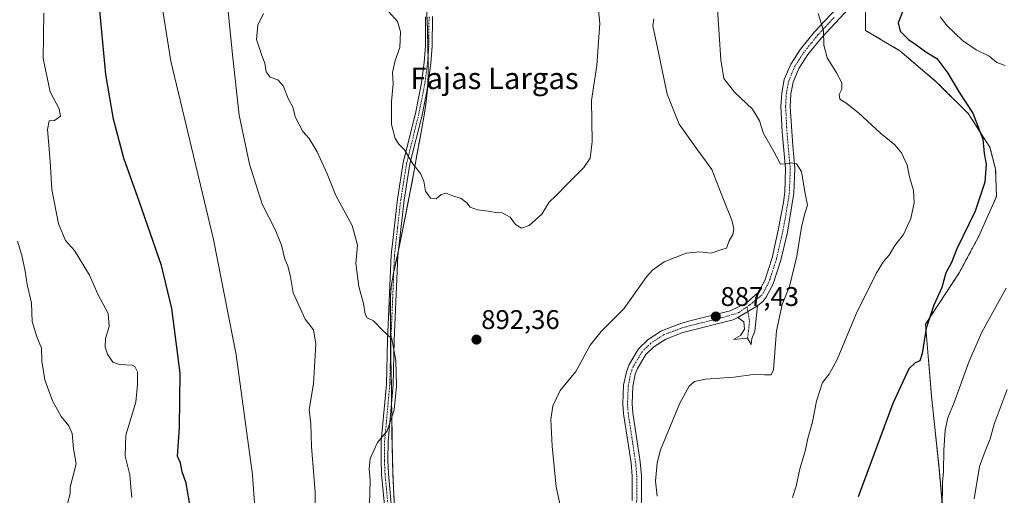
# Model space of a CAD drawing. Units: metres. Extents: x 628086 to 631546, y 4720363 to 4722740.
# Drawn here: x 628616 to 628981, y 4720698 to 4720875 of the extents above; entities that cross this region are included whole.
import ezdxf
from ezdxf.enums import TextEntityAlignment as Align

# ---------------------------------------------------------------- set-up
doc = ezdxf.new("R2010")
doc.units = ezdxf.units.M
doc.header["$MEASUREMENT"] = 0
doc.linetypes.add('TRAZO_Y_PUNTO', pattern=[1, 0.5, -0.25, 0, -0.25])
doc.linetypes.add('TRAZOS', pattern=[0.75, 0.5, -0.25])
for name, color, linetype, lineweight in [('Arbolado forestal', 92, 'TRAZOS', 0), ('Arbolado forestal CxS', 92, 'Continuous', 0), ('Camino', 19, 'Continuous', 0), ('Camino Cxs', 19, 'Continuous', 0), ('Camino eje', 39, 'TRAZO_Y_PUNTO', 13), ('Carátula', 7, 'Continuous', 5), ('Cultivos herbáceos CxS', 92, 'Continuous', 0), ('Curva de nivel maestra', 36, 'Continuous', 30), ('Curva de nivel normal', 36, 'Continuous', 0), ('Municipio', 9, 'Continuous', 13), ('Municipio CxS', 142, 'Continuous', 0), ('Pista no pavimentada', 254, 'Continuous', 13), ('Pista no pavimentada Cxs', 254, 'Continuous', 0), ('Pista pavimentada eje', 135, 'TRAZO_Y_PUNTO', 0), ('Punto de cota en terreno', 7, 'Continuous', 0), ('Rótulo de punto de cota en terreno', 19, 'Continuous', 0), ('Texto cartográfico', 19, 'Continuous', 0)]:
    doc.layers.add(name, color=color, linetype=linetype, lineweight=lineweight)
doc.styles.add('Arial', font='txt', dxfattribs={"height": 0.2})

# ---------------------------------------------------------------- blocks, each defined once
blk = doc.blocks.new('*U153')
at = {"layer": 'Arbolado forestal CxS', "color": 92, "linetype": 'Continuous', "lineweight": 0}
blk.add_polyline3d([(628959.35, 4720683.21, 868.28), (628957.12, 4720708.27, 870.75), (628954.34, 4720735.01, 872.92), (628952.11, 4720761.74, 875.18), (628964.65, 4720780.83, 873.83), (628971.89, 4720794.38, 873.76), (628978.46, 4720809.17, 873.73), (628978.16, 4720819.32, 874.25), (628976.01, 4720827.52, 874.56), (628968.01, 4720839.98, 875.48), (628956.22, 4720851.7, 876.37), (628942.52, 4720863.36, 877.25), (628929.84, 4720870.92, 878.28), (628929.84, 4720879.27, 878.67)], dxfattribs=at)
blk = doc.blocks.new('*U159')
at = {"layer": 'Curva de nivel normal', "color": 36, "linetype": 'Continuous', "lineweight": 0}
for points in [[(628957.81, 4720690.58, 870), (628958.43, 4720698.69, 870), (628958.36, 4720702.85, 870), (628958.78, 4720706.92, 870), (628958.86, 4720714.9, 870), (628959.35, 4720722.39, 870), (628960.44, 4720726.93, 870), (628962.74, 4720732.57, 870), (628968.34, 4720747.97, 870), (628973.05, 4720758.76, 870), (628982.06, 4720775.1, 870)], [(628981.72, 4720857.89, 870), (628978.59, 4720859, 870), (628975.8, 4720861.28, 870), (628970.94, 4720863.74, 870), (628965.82, 4720867.21, 870), (628960.1, 4720872.54, 870), (628957.57, 4720875.94, 870)]]:
    blk.add_polyline3d(points, dxfattribs=at)
blk = doc.blocks.new('*U172')
at = {"layer": 'Curva de nivel normal', "color": 36, "linetype": 'Continuous', "lineweight": 0}
blk.add_polyline3d([(628852.36, 4720697.78, 885), (628851.81, 4720703.38, 885), (628852.35, 4720710.14, 885), (628853.66, 4720715.05, 885), (628860.87, 4720732.36, 885), (628864.23, 4720738.65, 885), (628866.28, 4720740.45, 885), (628870.42, 4720741.33, 885), (628880.99, 4720742, 885), (628888.06, 4720743.07, 885), (628892.28, 4720742.87, 885), (628894.73, 4720742.88, 885), (628895.62, 4720744.81, 885), (628896.78, 4720759.31, 885), (628898.87, 4720769.08, 885), (628901.62, 4720775.77, 885), (628904.28, 4720786.99, 885), (628905.98, 4720797.77, 885), (628907.3, 4720802.87, 885), (628908.28, 4720805.99, 885), (628907.26, 4720810.93, 885), (628906.04, 4720818.51, 885), (628904.23, 4720821.28, 885), (628902.23, 4720821.73, 885), (628900.23, 4720821.34, 885), (628898.23, 4720821.22, 885), (628895.72, 4720825.91, 885), (628891.92, 4720832.56, 885), (628890.39, 4720837.3, 885), (628887.8, 4720841.69, 885), (628881.12, 4720847.92, 885), (628877.22, 4720852.97, 885), (628876.06, 4720860, 885), (628874.86, 4720878.76, 885)], dxfattribs=at)
blk = doc.blocks.new('*U179')
at = {"layer": 'Curva de nivel normal', "color": 36, "linetype": 'Continuous', "lineweight": 0}
for points in [[(628614.72, 4720792.54, 865), (628616.36, 4720787.28, 865), (628617.62, 4720781.48, 865), (628618.35, 4720776.48, 865), (628619.94, 4720769.51, 865), (628620.17, 4720762.7, 865), (628621.86, 4720757.05, 865), (628623.62, 4720752.82, 865), (628623.77, 4720747.96, 865), (628624.9, 4720741.1, 865), (628627.75, 4720733.18, 865), (628630.9, 4720727.46, 865), (628633.82, 4720724.01, 865), (628635, 4720721.16, 865), (628635.5, 4720715.43, 865), (628636.47, 4720709.78, 865), (628634.33, 4720701.11, 865), (628634.28, 4720698.78, 865), (628633.05, 4720694.04, 865)], [(628970.24, 4720696.8, 865), (628972.13, 4720708.86, 865), (628974.22, 4720714.48, 865), (628976.07, 4720719.14, 865), (628977.64, 4720724.52, 865), (628982.4, 4720737.43, 865)]]:
    blk.add_polyline3d(points, dxfattribs=at)
blk = doc.blocks.new('*U201')
at = {"layer": 'Curva de nivel normal', "color": 36, "linetype": 'Continuous', "lineweight": 0}
for points in [[(628902.63, 4720697.29, 880), (628904.06, 4720701.5, 880), (628905.42, 4720708.03, 880), (628907.42, 4720714.55, 880), (628908.33, 4720719.29, 880), (628910.06, 4720725.48, 880), (628911.66, 4720733.12, 880), (628913.88, 4720740.1, 880), (628916.29, 4720743.18, 880), (628919.26, 4720748.58, 880), (628926.37, 4720765.54, 880), (628933.81, 4720780.58, 880), (628936.48, 4720784.98, 880), (628938.65, 4720787.4, 880), (628940.66, 4720791, 880), (628943.99, 4720795.01, 880), (628946.63, 4720801, 880), (628947.94, 4720806.77, 880), (628947.64, 4720811.38, 880), (628946.21, 4720816.47, 880), (628945.25, 4720820.8, 880), (628943.14, 4720825.35, 880), (628940.69, 4720828.33, 880), (628935.39, 4720832.7, 880), (628927.22, 4720840.28, 880), (628922.52, 4720843.93, 880), (628920.33, 4720845.29, 880), (628920.03, 4720847.1, 880), (628920.98, 4720849.1, 880), (628921.06, 4720851.43, 880), (628918.97, 4720855.43, 880), (628915.53, 4720860.75, 880), (628914.35, 4720865.44, 880), (628914.26, 4720870.79, 880), (628912.23, 4720877.22, 880)], [(628667.89, 4720883.77, 880), (628671.64, 4720859.43, 880), (628678.75, 4720830.02, 880), (628687.49, 4720793.17, 880), (628695.92, 4720750.3, 880), (628702.04, 4720705.76, 880), (628704.58, 4720670.74, 880)]]:
    blk.add_polyline3d(points, dxfattribs=at)
blk = doc.blocks.new('*U208')
at = {"layer": 'Curva de nivel maestra', "color": 36, "linetype": 'Continuous', "lineweight": 30}
for points in [[(628943.8, 4720878.46, 875), (628941.94, 4720873.75, 875), (628942.66, 4720870.67, 875), (628945.8, 4720867.52, 875), (628948.54, 4720865.68, 875), (628952.23, 4720862.96, 875), (628956.29, 4720860.42, 875), (628960.44, 4720854.98, 875), (628964.75, 4720847.68, 875), (628969.7, 4720840.15, 875), (628973.37, 4720830.43, 875), (628973.96, 4720825.19, 875), (628974.59, 4720821.14, 875), (628974.21, 4720814.53, 875), (628970.58, 4720803.77, 875), (628963.75, 4720789.75, 875), (628961.71, 4720784.69, 875), (628959.62, 4720780.82, 875), (628958.16, 4720775.4, 875), (628955.14, 4720768.8, 875), (628952.29, 4720760.27, 875), (628950.92, 4720750.89, 875), (628949.99, 4720748.15, 875), (628948.22, 4720747.35, 875), (628945.91, 4720745.1, 875), (628940.02, 4720732.29, 875), (628927.14, 4720697.61, 875)], [(628678.99, 4720693.27, 875), (628677.41, 4720702.66, 875), (628675.96, 4720706.83, 875), (628675.27, 4720710.14, 875), (628674.15, 4720712.64, 875), (628674.41, 4720716.12, 875), (628674.97, 4720723.48, 875), (628675.22, 4720743.56, 875), (628672.07, 4720767.52, 875), (628668.25, 4720783.58, 875), (628660.09, 4720807.06, 875), (628654.25, 4720823.44, 875), (628650.44, 4720837.9, 875), (628647.55, 4720854.47, 875), (628645.32, 4720878.24, 875)]]:
    blk.add_polyline3d(points, dxfattribs=at)
blk = doc.blocks.new('5PATER')
at = {"layer": 'Carátula', "linetype": 'Continuous', "lineweight": 5}
h = blk.add_hatch(color=250, dxfattribs=at)
edge = h.paths.add_edge_path()
edge.add_ellipse((0, 0.01), major_axis=(-1.33, -1.34), ratio=0.999422, start_angle=0, end_angle=360)

msp = doc.modelspace()

# ---------------------------------------------------------------- linework, layer by layer
at = {"layer": 'Arbolado forestal', "color": 92, "linetype": 'TRAZOS', "lineweight": 0}
for points in [[(628914.95, 4720560.7, 868.18), (628914.95, 4720607.83, 872.49), (628912.51, 4720648.5, 875.06), (628914.21, 4720677.75, 876.21), (628935.13, 4720680.28, 872.38), (628950.41, 4720680.09, 869.66), (628959.35, 4720683.21, 868.28), (628957.12, 4720708.27, 870.75), (628954.34, 4720735.01, 872.92), (628952.11, 4720761.75, 875.18), (628964.65, 4720780.83, 873.83), (628971.89, 4720794.38, 873.76), (628978.46, 4720809.17, 873.73), (628978.16, 4720819.32, 874.25), (628976.01, 4720827.52, 874.56), (628968.01, 4720839.98, 875.48), (628956.22, 4720851.7, 876.37), (628942.52, 4720863.36, 877.25), (628929.84, 4720870.92, 878.28), (628929.84, 4720879.27, 878.67)], [(628766.86, 4720876.15, 895.61), (628767.08, 4720871.16, 895.56), (628767.22, 4720866.16, 895.66), (628767.25, 4720864.63, 895.72), (628767.31, 4720861.87, 895.87), (628767.36, 4720859.63, 896.03), (628767.37, 4720854.62, 896.25), (628767.16, 4720850.07, 896.3), (628767.14, 4720849.63, 896.3), (628767.11, 4720849.32, 896.3), (628766.57, 4720844.35, 896.11), (628765.82, 4720839.41, 896.1), (628764.95, 4720834.48, 895.98), (628764.04, 4720829.56, 895.64), (628763.14, 4720824.64, 895.29), (628763.12, 4720824.52, 895.28), (628762.24, 4720819.6, 894.83), (628761.33, 4720814.68, 894.37), (628760.38, 4720809.77, 894.02), (628759.43, 4720804.87, 893.44), (628759.01, 4720802.73, 893.22), (628758.03, 4720797.82, 892.87), (628757.04, 4720792.92, 892.39), (628756.26, 4720789.08, 892.05), (628756.05, 4720788.02, 891.99), (628755.53, 4720785.58, 891.86), (628754.53, 4720781.21, 891.59), (628754.42, 4720780.7, 891.56), (628753.6, 4720775.77, 891.29), (628753.36, 4720772.43, 891.08), (628753.3, 4720767.42, 890.7), (628753.34, 4720762.43, 890.35), (628753.34, 4720758.52, 890.15), (628753.39, 4720753.52, 889.94), (628753.4, 4720752.92, 889.91), (628753.47, 4720748.52, 889.72), (628753.56, 4720743.53, 889.65), (628753.64, 4720738.53, 889.55), (628753.68, 4720736.25, 889.61), (628753.72, 4720732.73, 889.72), (628753.75, 4720731.25, 889.8), (628753.82, 4720726.25, 890.2), (628753.89, 4720721.25, 890.62), (628753.98, 4720716.25, 890.93), (628754.09, 4720711.25, 891.28), (628754.22, 4720706.25, 891.48), (628754.24, 4720705.95, 891.49), (628754.44, 4720700.96, 891.43), (628754.72, 4720695.96, 891.2)]]:
    msp.add_polyline3d(points, dxfattribs=at)
at = {"layer": 'Arbolado forestal CxS', "color": 92, "linetype": 'Continuous', "lineweight": 0}
msp.add_polyline3d([(628766.86, 4720876.15, 895.61), (628767.08, 4720871.16, 895.56), (628767.22, 4720866.16, 895.66), (628767.25, 4720864.63, 895.72), (628767.36, 4720859.63, 896.03), (628767.37, 4720854.62, 896.25), (628767.14, 4720849.63, 896.3), (628767.11, 4720849.32, 896.3), (628766.57, 4720844.35, 896.11), (628765.82, 4720839.41, 896.1), (628764.95, 4720834.48, 895.98), (628764.04, 4720829.56, 895.64), (628763.14, 4720824.64, 895.29), (628763.12, 4720824.52, 895.28), (628762.24, 4720819.6, 894.83), (628761.33, 4720814.68, 894.37), (628760.38, 4720809.77, 894.02), (628759.43, 4720804.87, 893.44), (628759.01, 4720802.73, 893.22), (628758.03, 4720797.82, 892.87), (628757.04, 4720792.92, 892.39), (628756.05, 4720788.02, 891.99), (628755.53, 4720785.58, 891.86), (628754.42, 4720780.7, 891.56), (628753.6, 4720775.77, 891.29), (628753.36, 4720772.43, 891.08), (628753.3, 4720767.42, 890.7), (628753.34, 4720762.42, 890.35), (628753.34, 4720758.52, 890.15), (628753.39, 4720753.52, 889.94), (628753.47, 4720748.52, 889.72), (628753.56, 4720743.52, 889.65), (628753.64, 4720738.52, 889.55), (628753.68, 4720736.24, 889.61), (628753.75, 4720731.24, 889.8), (628753.82, 4720726.25, 890.2), (628753.89, 4720721.25, 890.62), (628753.98, 4720716.25, 890.93), (628754.09, 4720711.25, 891.28), (628754.23, 4720706.25, 891.48), (628754.24, 4720705.95, 891.49), (628754.45, 4720700.96, 891.43), (628754.73, 4720695.96, 891.2)], dxfattribs=at)
at = {"layer": 'Camino', "color": 19, "linetype": 'Continuous', "lineweight": 0}
for points in [[(628751.34, 4720691.84, 890.64), (628750.03, 4720706.03, 890.54), (628749.79, 4720711.03, 890.34), (628749.88, 4720718.36, 889.9), (628751.79, 4720739.28, 889.2), (628752.21, 4720755.9, 889.87), (628753.53, 4720787.33, 891.85), (628755.89, 4720808.17, 893.4), (628758.08, 4720821.76, 894.65), (628762.57, 4720839.96, 895.84), (628764.85, 4720851.39, 896.11), (628765.82, 4720858.99, 895.95), (628766.3, 4720865.16, 895.63), (628766.37, 4720875.91, 895.58)], [(628768.89, 4720876.05, 895.76), (628768.82, 4720865.05, 895.83), (628768.33, 4720858.73, 896.18), (628767.34, 4720850.98, 896.31), (628765.03, 4720839.41, 896.04), (628760.55, 4720821.26, 894.8), (628758.39, 4720807.83, 893.63), (628756.04, 4720787.14, 891.95), (628754.73, 4720755.82, 890.23), (628754.31, 4720739.13, 889.69), (628752.4, 4720718.23, 890.33), (628752.31, 4720711.08, 890.75), (628752.54, 4720706.21, 891), (628753.85, 4720692.03, 890.95)], [(628889.62, 4720768.54, 886.91), (628888.64, 4720759.14, 886.47), (628887.62, 4720756.42, 886.22), (628887.27, 4720754.13, 885.95), (628885.97, 4720756.53, 886.25), (628880.72, 4720756.03, 886.29), (628883.36, 4720757.49, 886.38), (628884.87, 4720759.89, 886.64), (628884.62, 4720762.65, 886.94), (628882.39, 4720764.23, 887.16)], [(628889.62, 4720768.54, 886.91), (628882.39, 4720764.23, 887.16)]]:
    msp.add_polyline3d(points, dxfattribs=at)
at = {"layer": 'Camino Cxs', "color": 19, "linetype": 'Continuous', "lineweight": 0}
for points in [[(628751.34, 4720691.84, 890.64), (628750.03, 4720706.03, 890.54), (628749.79, 4720711.03, 890.34), (628749.88, 4720718.36, 889.9), (628751.79, 4720739.28, 889.2), (628752.21, 4720755.9, 889.87), (628753.53, 4720787.33, 891.85), (628755.89, 4720808.17, 893.4), (628758.08, 4720821.76, 894.65), (628762.57, 4720839.96, 895.84), (628764.85, 4720851.39, 896.11), (628765.82, 4720858.99, 895.95), (628766.3, 4720865.16, 895.63), (628766.37, 4720875.91, 895.58)], [(628768.89, 4720876.05, 895.76), (628768.82, 4720865.05, 895.83), (628768.33, 4720858.73, 896.18), (628767.34, 4720850.98, 896.31), (628765.03, 4720839.41, 896.04), (628760.55, 4720821.26, 894.8), (628758.39, 4720807.83, 893.63), (628756.04, 4720787.14, 891.95), (628754.73, 4720755.82, 890.23), (628754.31, 4720739.13, 889.69), (628752.4, 4720718.23, 890.33), (628752.31, 4720711.08, 890.75), (628752.54, 4720706.21, 891), (628753.85, 4720692.03, 890.95)]]:
    msp.add_polyline3d(points, dxfattribs=at)
msp.add_polyline3d([(628882.39, 4720764.23, 887.16), (628889.62, 4720768.54, 886.91), (628888.64, 4720759.14, 886.47), (628887.62, 4720756.42, 886.22), (628887.27, 4720754.13, 885.95), (628885.97, 4720756.53, 886.25), (628880.72, 4720756.03, 886.29), (628883.36, 4720757.49, 886.38), (628884.87, 4720759.89, 886.64), (628884.62, 4720762.65, 886.94), (628882.39, 4720764.23, 887.16)], close=True, dxfattribs=at)
at = {"layer": 'Camino eje', "color": 39, "linetype": 'TRAZO_Y_PUNTO', "lineweight": 13}
for points in [[(628767.63, 4720875.98, 895.66), (628767.56, 4720865.11, 895.73), (628767.08, 4720858.86, 896.05), (628766.1, 4720851.19, 896.19), (628763.8, 4720839.69, 895.94), (628759.32, 4720821.51, 894.72), (628758.22, 4720814.72, 894.12), (628757.14, 4720808, 893.49), (628755.97, 4720797.66, 892.59), (628754.79, 4720787.24, 891.9), (628754.13, 4720771.52, 891.09), (628753.47, 4720755.86, 890.05), (628753.05, 4720739.21, 889.45), (628751.14, 4720718.3, 890.02), (628751.05, 4720711.06, 890.46), (628751.29, 4720706.12, 890.69), (628752.6, 4720691.94, 890.8)], [(628885.79, 4720768.18, 887.04), (628886.71, 4720762.83, 886.84), (628886.34, 4720759.07, 886.54), (628885.97, 4720756.53, 886.25)]]:
    msp.add_polyline3d(points, dxfattribs=at)
at = {"layer": 'Cultivos herbáceos CxS', "color": 92, "linetype": 'Continuous', "lineweight": 0}
for points in [[(628914.95, 4720560.7, 868.18), (628914.95, 4720607.83, 872.49), (628912.51, 4720648.5, 875.06), (628914.21, 4720677.75, 876.21), (628935.13, 4720680.28, 872.38), (628950.41, 4720680.09, 869.66), (628959.35, 4720683.21, 868.28), (628957.12, 4720708.27, 870.75), (628954.34, 4720735.01, 872.92), (628952.11, 4720761.75, 875.18), (628964.65, 4720780.83, 873.83), (628971.89, 4720794.38, 873.76), (628978.46, 4720809.17, 873.73), (628978.16, 4720819.32, 874.25), (628976.01, 4720827.52, 874.56), (628968.01, 4720839.98, 875.48), (628956.22, 4720851.7, 876.37), (628942.52, 4720863.36, 877.25), (628929.84, 4720870.92, 878.28), (628929.84, 4720879.27, 878.67)], [(628929.84, 4720879.27, 878.67), (628929.84, 4720870.92, 878.28), (628942.52, 4720863.36, 877.25), (628956.22, 4720851.7, 876.37), (628968.01, 4720839.98, 875.48), (628976.01, 4720827.52, 874.56), (628978.16, 4720819.32, 874.25), (628978.46, 4720809.17, 873.73), (628971.89, 4720794.38, 873.76), (628964.65, 4720780.83, 873.83), (628952.11, 4720761.74, 875.18), (628954.34, 4720735.01, 872.92), (628957.12, 4720708.27, 870.75), (628959.35, 4720683.21, 868.28)], [(628754.73, 4720695.96, 891.2), (628754.45, 4720700.96, 891.43), (628754.24, 4720705.95, 891.49), (628754.23, 4720706.25, 891.48), (628754.09, 4720711.25, 891.28), (628753.98, 4720716.25, 890.93), (628753.89, 4720721.25, 890.62), (628753.82, 4720726.25, 890.2), (628753.75, 4720731.24, 889.8), (628753.68, 4720736.24, 889.61), (628753.64, 4720738.52, 889.55), (628753.56, 4720743.52, 889.65), (628753.47, 4720748.52, 889.72), (628753.39, 4720753.52, 889.94), (628753.34, 4720758.52, 890.15), (628753.34, 4720762.42, 890.35), (628753.3, 4720767.42, 890.7), (628753.36, 4720772.43, 891.08), (628753.6, 4720775.77, 891.29), (628754.42, 4720780.7, 891.56), (628755.53, 4720785.58, 891.86), (628756.05, 4720788.02, 891.99), (628757.04, 4720792.92, 892.39), (628758.03, 4720797.82, 892.87), (628759.01, 4720802.73, 893.22), (628759.43, 4720804.87, 893.44), (628760.38, 4720809.77, 894.02), (628761.33, 4720814.68, 894.37), (628762.24, 4720819.6, 894.83), (628763.12, 4720824.52, 895.28), (628763.14, 4720824.64, 895.29), (628764.04, 4720829.56, 895.64), (628764.95, 4720834.48, 895.98), (628765.82, 4720839.41, 896.1), (628766.57, 4720844.35, 896.11), (628767.11, 4720849.32, 896.3), (628767.14, 4720849.63, 896.3), (628767.37, 4720854.62, 896.25), (628767.36, 4720859.63, 896.03), (628767.25, 4720864.63, 895.72), (628767.22, 4720866.16, 895.66), (628767.08, 4720871.16, 895.56), (628766.86, 4720876.15, 895.61)], [(628766.86, 4720876.15, 895.61), (628767.08, 4720871.16, 895.56), (628767.22, 4720866.16, 895.66), (628767.25, 4720864.63, 895.72), (628767.31, 4720861.87, 895.87), (628767.36, 4720859.63, 896.03), (628767.37, 4720854.62, 896.25), (628767.16, 4720850.07, 896.3), (628767.14, 4720849.63, 896.3), (628767.11, 4720849.32, 896.3), (628766.57, 4720844.35, 896.11), (628765.82, 4720839.41, 896.1), (628764.95, 4720834.48, 895.98), (628764.04, 4720829.56, 895.64), (628763.14, 4720824.64, 895.29), (628763.12, 4720824.52, 895.28), (628762.24, 4720819.6, 894.83), (628761.33, 4720814.68, 894.37), (628760.38, 4720809.77, 894.02), (628759.43, 4720804.87, 893.44), (628759.01, 4720802.73, 893.22), (628758.03, 4720797.82, 892.87), (628757.04, 4720792.92, 892.39), (628756.26, 4720789.08, 892.05), (628756.05, 4720788.02, 891.99), (628755.53, 4720785.58, 891.86), (628754.53, 4720781.21, 891.59), (628754.42, 4720780.7, 891.56), (628753.6, 4720775.77, 891.29), (628753.36, 4720772.43, 891.08), (628753.3, 4720767.42, 890.7), (628753.34, 4720762.43, 890.35), (628753.34, 4720758.52, 890.15), (628753.39, 4720753.52, 889.94), (628753.4, 4720752.92, 889.91), (628753.47, 4720748.52, 889.72), (628753.56, 4720743.53, 889.65), (628753.64, 4720738.53, 889.55), (628753.68, 4720736.25, 889.61), (628753.72, 4720732.73, 889.72), (628753.75, 4720731.25, 889.8), (628753.82, 4720726.25, 890.2), (628753.89, 4720721.25, 890.62), (628753.98, 4720716.25, 890.93), (628754.09, 4720711.25, 891.28), (628754.22, 4720706.25, 891.48), (628754.24, 4720705.95, 891.49), (628754.44, 4720700.96, 891.43), (628754.72, 4720695.96, 891.2)]]:
    msp.add_polyline3d(points, dxfattribs=at)
at = {"layer": 'Curva de nivel normal', "color": 36, "linetype": 'Continuous', "lineweight": 0}
for points in [[(628829.27, 4720891.36, 895), (628831.04, 4720873.59, 895), (628829.94, 4720857.89, 895), (628828.01, 4720844.83, 895), (628828.24, 4720829.62, 895), (628827.54, 4720823.38, 895), (628825.12, 4720819.93, 895), (628818.99, 4720813.82, 895), (628814.93, 4720809.55, 895), (628812.32, 4720807.06, 895), (628809.56, 4720802.67, 895), (628804.88, 4720798.45, 895), (628802.04, 4720797.35, 895), (628799.74, 4720798.72, 895), (628797.84, 4720801.48, 895), (628794.79, 4720803.09, 895), (628792.29, 4720803.22, 895), (628789.72, 4720803.76, 895), (628785.59, 4720804.19, 895), (628782.93, 4720805.22, 895), (628781.73, 4720806.87, 895), (628779.57, 4720808.46, 895), (628776.42, 4720809.39, 895), (628773.96, 4720810.37, 895), (628772.16, 4720809.91, 895), (628770.23, 4720808.33, 895), (628768.2, 4720808.56, 895), (628766.38, 4720811.16, 895), (628765.68, 4720814.82, 895), (628764.42, 4720817.69, 895), (628761.64, 4720821.26, 895), (628758.48, 4720826.57, 895), (628756.4, 4720828.6, 895), (628755.1, 4720830.68, 895), (628753.68, 4720835.94, 895), (628753.67, 4720844.5, 895), (628754.26, 4720851.01, 895), (628754, 4720855.26, 895), (628755.02, 4720859.66, 895), (628756.8, 4720864.52, 895), (628757.01, 4720870.41, 895), (628755.86, 4720874.16, 895), (628752.62, 4720877.97, 895)], [(628725.06, 4720683.6, 885), (628725.27, 4720699.32, 885), (628723.99, 4720716.27, 885), (628723.76, 4720724.63, 885), (628723.1, 4720729.96, 885), (628724.65, 4720739.56, 885), (628725.61, 4720754.33, 885), (628724.68, 4720759.68, 885), (628721.66, 4720763.53, 885), (628717.14, 4720773.42, 885), (628716.12, 4720779.32, 885), (628715.16, 4720783.38, 885), (628714.09, 4720785.91, 885), (628712.84, 4720791.1, 885), (628710.51, 4720796.85, 885), (628705.63, 4720806.37, 885), (628700.89, 4720821.15, 885), (628697.12, 4720839.35, 885), (628694.66, 4720861.83, 885), (628692.46, 4720883.12, 885)], [(628657.26, 4720697.29, 870), (628656.78, 4720701.11, 870), (628656.48, 4720705.78, 870), (628654.7, 4720712.71, 870), (628654.92, 4720720.44, 870), (628658.67, 4720732.72, 870), (628659.3, 4720739.26, 870), (628659.3, 4720744.01, 870), (628658.38, 4720746, 870), (628657.32, 4720746.51, 870), (628652.59, 4720746.78, 870), (628650.1, 4720747.63, 870), (628648.14, 4720750.53, 870), (628647.24, 4720753.2, 870), (628647.47, 4720756.39, 870), (628648.74, 4720760.92, 870), (628648.43, 4720765.74, 870), (628644.57, 4720772.9, 870), (628641.46, 4720779.98, 870), (628635.93, 4720789.07, 870), (628632.57, 4720792.88, 870), (628629.94, 4720798.98, 870), (628627.45, 4720811.75, 870), (628626.81, 4720822.32, 870), (628625.92, 4720834.05, 870), (628626.46, 4720837.3, 870), (628628.41, 4720837.48, 870), (628630.68, 4720839.09, 870), (628630.18, 4720841.77, 870), (628626.81, 4720848.1, 870), (628624.24, 4720860.48, 870), (628624.55, 4720877.29, 870)], [(628745.48, 4720694.73, 890), (628745.72, 4720703.74, 890), (628745.33, 4720708.01, 890), (628745.82, 4720711.83, 890), (628748.44, 4720717.72, 890), (628752.06, 4720722.15, 890), (628754.69, 4720729.89, 890), (628755.5, 4720738.7, 890), (628755.27, 4720748.24, 890), (628753.77, 4720756.32, 890), (628750.36, 4720759.48, 890), (628747.05, 4720763.03, 890), (628744.65, 4720764.13, 890), (628743.96, 4720765.4, 890), (628743.33, 4720769.39, 890), (628741.5, 4720775.72, 890), (628740.45, 4720784.25, 890), (628741.04, 4720791.06, 890), (628739.07, 4720798.38, 890), (628732.98, 4720809.52, 890), (628729.73, 4720817.63, 890), (628726.08, 4720825.8, 890), (628723.13, 4720830.69, 890), (628720.78, 4720833.29, 890), (628717.9, 4720838.76, 890), (628717.09, 4720842.1, 890), (628715.35, 4720845.62, 890), (628713.41, 4720850.35, 890), (628711.44, 4720852.48, 890), (628708.6, 4720853.5, 890), (628707.11, 4720855.47, 890), (628706.64, 4720858.68, 890), (628705.45, 4720861.55, 890), (628703.58, 4720867.53, 890), (628704.08, 4720872.9, 890), (628706.1, 4720877.15, 890)], [(628851.15, 4720875.23, 890), (628850.83, 4720872.59, 890), (628852.56, 4720864.46, 890), (628856.1, 4720847.22, 890), (628860.53, 4720836.03, 890), (628866.4, 4720827.85, 890), (628872.74, 4720819.24, 890), (628877.09, 4720808.02, 890), (628880.16, 4720800.41, 890), (628880.92, 4720797.18, 890), (628880.46, 4720795.1, 890), (628879.11, 4720792.76, 890), (628878.22, 4720789.95, 890), (628876.74, 4720789.64, 890), (628872.44, 4720788.1, 890), (628868.23, 4720788.57, 890), (628863.23, 4720788.06, 890), (628855.04, 4720784.89, 890), (628850.66, 4720781.83, 890), (628848.48, 4720779.28, 890), (628840.04, 4720767.42, 890), (628831.56, 4720758.95, 890), (628827.56, 4720753.9, 890), (628822.13, 4720744.18, 890), (628816.35, 4720737.1, 890), (628813.59, 4720731.43, 890), (628812.89, 4720726.24, 890), (628813.34, 4720716.34, 890), (628814.9, 4720701.29, 890), (628816.7, 4720692.79, 890)]]:
    msp.add_polyline3d(points, dxfattribs=at)
at = {"layer": 'Municipio', "color": 9, "linetype": 'Continuous', "lineweight": 13}
msp.add_polyline3d([(628766.67, 4720879.95, 895.72), (628767.03, 4720871.1, 895.55), (628767.2, 4720864.57, 895.72), (628767.31, 4720859.56, 896.03), (628767.33, 4720854.56, 896.25), (628767.07, 4720849.26, 896.29), (628766.52, 4720844.29, 896.09), (628765.77, 4720839.35, 896.1), (628764.91, 4720834.42, 895.97), (628763.07, 4720824.46, 895.27), (628762.19, 4720819.54, 894.82), (628760.34, 4720809.71, 894.01), (628758.97, 4720802.66, 893.21), (628756, 4720787.96, 891.98), (628755.48, 4720785.52, 891.85), (628754.38, 4720780.64, 891.55), (628753.55, 4720775.71, 891.28), (628753.31, 4720772.36, 891.07), (628753.25, 4720767.36, 890.7), (628753.29, 4720762.36, 890.35), (628753.29, 4720758.46, 890.14), (628753.34, 4720753.46, 889.93), (628753.63, 4720736.18, 889.6), (628753.84, 4720721.18, 890.61), (628754.04, 4720711.18, 891.27), (628754.19, 4720705.88, 891.47), (628754.4, 4720700.89, 891.42), (628754.96, 4720690.9, 891.11)], dxfattribs=at)
msp.add_polyline3d([(628766.67, 4720879.95, 895.72), (628767.03, 4720871.1, 895.55), (628767.2, 4720864.57, 895.72), (628767.31, 4720859.56, 896.03), (628767.33, 4720854.56, 896.25), (628767.07, 4720849.26, 896.29), (628766.52, 4720844.29, 896.09), (628765.77, 4720839.35, 896.1), (628764.91, 4720834.42, 895.97), (628763.07, 4720824.46, 895.27), (628762.19, 4720819.54, 894.82), (628760.34, 4720809.71, 894.01), (628758.97, 4720802.66, 893.21), (628756, 4720787.96, 891.98), (628755.48, 4720785.52, 891.85), (628754.38, 4720780.64, 891.55), (628753.55, 4720775.71, 891.28), (628753.31, 4720772.36, 891.07), (628753.25, 4720767.36, 890.7), (628753.29, 4720762.36, 890.35), (628753.29, 4720758.46, 890.14), (628753.34, 4720753.46, 889.93), (628753.63, 4720736.18, 889.6), (628753.84, 4720721.18, 890.61), (628754.04, 4720711.18, 891.27), (628754.19, 4720705.88, 891.47), (628754.4, 4720700.89, 891.42), (628754.96, 4720690.9, 891.11)], dxfattribs=at)
at = {"layer": 'Municipio CxS', "color": 142, "linetype": 'Continuous', "lineweight": 0}
for points in [[(628766.67, 4720879.95, 895.72), (628767.03, 4720871.1, 895.55), (628767.2, 4720864.57, 895.72), (628767.31, 4720859.56, 896.03), (628767.33, 4720854.56, 896.25), (628767.07, 4720849.26, 896.29), (628766.52, 4720844.29, 896.09), (628765.77, 4720839.35, 896.1), (628764.91, 4720834.42, 895.97), (628763.07, 4720824.46, 895.27), (628762.19, 4720819.54, 894.82), (628760.34, 4720809.71, 894.01), (628758.97, 4720802.66, 893.21), (628756, 4720787.96, 891.98), (628755.48, 4720785.52, 891.85), (628754.38, 4720780.64, 891.55), (628753.55, 4720775.71, 891.28), (628753.31, 4720772.36, 891.07), (628753.25, 4720767.36, 890.7), (628753.29, 4720762.36, 890.35), (628753.29, 4720758.46, 890.14), (628753.34, 4720753.46, 889.93), (628753.63, 4720736.18, 889.6), (628753.84, 4720721.18, 890.61), (628754.04, 4720711.18, 891.27), (628754.19, 4720705.88, 891.47), (628754.4, 4720700.89, 891.42), (628754.96, 4720690.9, 891.11)], [(628754.96, 4720690.9, 891.11), (628754.4, 4720700.89, 891.42), (628754.19, 4720705.88, 891.47), (628754.04, 4720711.18, 891.27), (628753.84, 4720721.18, 890.61), (628753.63, 4720736.18, 889.6), (628753.34, 4720753.46, 889.93), (628753.29, 4720758.46, 890.14), (628753.29, 4720762.36, 890.35), (628753.25, 4720767.36, 890.7), (628753.31, 4720772.36, 891.07), (628753.55, 4720775.71, 891.28), (628754.38, 4720780.64, 891.55), (628755.48, 4720785.52, 891.85), (628756, 4720787.96, 891.98), (628758.97, 4720802.66, 893.21), (628760.34, 4720809.71, 894.01), (628762.19, 4720819.54, 894.82), (628763.07, 4720824.46, 895.27), (628764.91, 4720834.42, 895.97), (628765.77, 4720839.35, 896.1), (628766.52, 4720844.29, 896.09), (628767.07, 4720849.26, 896.29), (628767.33, 4720854.56, 896.25), (628767.31, 4720859.56, 896.03), (628767.2, 4720864.57, 895.72), (628767.03, 4720871.1, 895.55), (628766.67, 4720879.95, 895.72)], [(628766.67, 4720879.95, 895.72), (628767.03, 4720871.09, 895.55), (628767.2, 4720864.57, 895.72), (628767.31, 4720859.56, 896.03), (628767.33, 4720854.56, 896.25), (628767.07, 4720849.26, 896.29), (628766.52, 4720844.29, 896.09), (628765.77, 4720839.35, 896.1), (628764.91, 4720834.42, 895.97), (628763.07, 4720824.46, 895.27), (628762.19, 4720819.54, 894.82), (628760.34, 4720809.71, 894.01), (628758.97, 4720802.66, 893.21), (628756, 4720787.96, 891.98), (628755.48, 4720785.52, 891.85), (628754.38, 4720780.64, 891.55), (628753.55, 4720775.71, 891.28), (628753.31, 4720772.36, 891.07), (628753.25, 4720767.36, 890.7), (628753.29, 4720762.36, 890.35), (628753.29, 4720758.46, 890.14), (628753.34, 4720753.46, 889.93), (628753.63, 4720736.18, 889.6), (628753.84, 4720721.18, 890.61), (628754.04, 4720711.18, 891.27), (628754.19, 4720705.88, 891.47), (628754.4, 4720700.89, 891.42), (628754.96, 4720690.9, 891.11)], [(628754.96, 4720690.9, 891.11), (628754.4, 4720700.89, 891.42), (628754.19, 4720705.88, 891.47), (628754.04, 4720711.18, 891.27), (628753.84, 4720721.18, 890.61), (628753.63, 4720736.18, 889.6), (628753.34, 4720753.46, 889.93), (628753.29, 4720758.46, 890.14), (628753.29, 4720762.36, 890.35), (628753.25, 4720767.36, 890.7), (628753.31, 4720772.36, 891.07), (628753.55, 4720775.71, 891.28), (628754.38, 4720780.64, 891.55), (628755.48, 4720785.52, 891.85), (628756, 4720787.96, 891.98), (628758.97, 4720802.66, 893.21), (628760.34, 4720809.71, 894.01), (628762.19, 4720819.54, 894.82), (628763.07, 4720824.46, 895.27), (628764.91, 4720834.42, 895.97), (628765.77, 4720839.35, 896.1), (628766.52, 4720844.29, 896.09), (628767.07, 4720849.26, 896.29), (628767.33, 4720854.56, 896.25), (628767.31, 4720859.56, 896.03), (628767.2, 4720864.57, 895.72), (628767.03, 4720871.09, 895.55), (628766.67, 4720879.95, 895.72)]]:
    msp.add_polyline3d(points, dxfattribs=at)
at = {"layer": 'Pista no pavimentada', "color": 254, "linetype": 'Continuous', "lineweight": 13}
for points in [[(628843.11, 4720696.19, 886.13), (628843.12, 4720705.19, 886.14), (628842.68, 4720710.18, 886.29), (628839.93, 4720728.44, 887.07), (628839.66, 4720732.13, 887.24), (628839.95, 4720739.11, 887.55), (628840.98, 4720744.02, 887.78), (628841.95, 4720746.75, 887.87), (628845.47, 4720752.56, 887.94), (628849.02, 4720756.05, 887.78), (628854.01, 4720759.26, 887.77), (628860.82, 4720761.88, 887.45), (628864.54, 4720762.96, 887.52), (628879.51, 4720766.63, 887.17), (628885.43, 4720769.53, 887.1), (628890.03, 4720773.61, 886.92), (628892.36, 4720778.02, 886.59), (628895.08, 4720786.4, 886.62), (628897.42, 4720796.61, 886.2), (628899.31, 4720806.95, 886), (628899.81, 4720810.76, 885.91), (628900.14, 4720819.52, 885.34), (628898.85, 4720833.21, 883.71), (628898.38, 4720842.64, 882.77), (628898.7, 4720847.76, 882.17), (628899.65, 4720852.64, 881.76), (628902.01, 4720858.35, 881.33), (628905.64, 4720863.94, 880.71), (628910.84, 4720870.34, 880.11), (628922.89, 4720883.31, 879.03)], [(628925.46, 4720881.05, 879.04), (628913.43, 4720868.09, 880.01), (628908.41, 4720861.92, 880.58), (628905.05, 4720856.75, 881.02), (628902.94, 4720851.65, 881.61), (628902.1, 4720847.32, 882.16), (628901.81, 4720842.62, 882.68), (628902.78, 4720828.06, 884.26), (628903.57, 4720819.62, 884.98), (628903.23, 4720810.47, 885.49), (628900.77, 4720795.92, 886.08), (628898.38, 4720785.49, 886.14), (628895.52, 4720776.68, 886.51), (628892.9, 4720771.72, 886.59), (628891.75, 4720770.28, 886.76), (628889.62, 4720768.54, 886.91)], [(628889.62, 4720768.54, 886.91), (628882.39, 4720764.23, 887.16)], [(628882.39, 4720764.23, 887.16), (628880.68, 4720763.39, 887.24), (628861.91, 4720758.63, 887.31), (628855.57, 4720756.19, 887.34), (628851.17, 4720753.36, 887.36), (628848.18, 4720750.42, 887.51), (628845.06, 4720745.27, 887.43), (628844.28, 4720743.09, 887.35), (628843.36, 4720738.68, 887.27), (628843.09, 4720732.18, 887.04), (628843.33, 4720728.82, 886.87), (628846.08, 4720710.59, 886.18), (628846.54, 4720705.34, 886.13), (628846.53, 4720695.99, 886.15), (628846.1, 4720692.24, 886.17), (628845.17, 4720688.08, 886.15)]]:
    msp.add_polyline3d(points, dxfattribs=at)
at = {"layer": 'Pista no pavimentada Cxs', "color": 254, "linetype": 'Continuous', "lineweight": 0}
for points in [[(628843.11, 4720696.19, 886.13), (628843.12, 4720705.19, 886.14), (628842.68, 4720710.18, 886.29), (628839.93, 4720728.44, 887.07), (628839.66, 4720732.13, 887.24), (628839.95, 4720739.11, 887.55), (628840.98, 4720744.02, 887.78), (628841.95, 4720746.75, 887.87), (628845.47, 4720752.56, 887.94), (628849.02, 4720756.05, 887.78), (628854.01, 4720759.26, 887.77), (628860.82, 4720761.88, 887.45), (628864.54, 4720762.96, 887.52), (628879.51, 4720766.63, 887.17), (628885.43, 4720769.53, 887.1), (628890.03, 4720773.61, 886.92), (628892.36, 4720778.02, 886.59), (628895.08, 4720786.4, 886.62), (628897.42, 4720796.61, 886.2), (628899.31, 4720806.95, 886), (628899.81, 4720810.76, 885.91), (628900.14, 4720819.52, 885.34), (628898.85, 4720833.21, 883.71), (628898.38, 4720842.64, 882.77), (628898.7, 4720847.76, 882.17), (628899.65, 4720852.64, 881.76), (628902.01, 4720858.35, 881.33), (628905.64, 4720863.94, 880.71), (628910.84, 4720870.34, 880.11), (628922.89, 4720883.31, 879.03)], [(628925.46, 4720881.05, 879.04), (628913.43, 4720868.09, 880.01), (628908.41, 4720861.92, 880.58), (628905.05, 4720856.75, 881.02), (628902.94, 4720851.65, 881.61), (628902.1, 4720847.32, 882.16), (628901.81, 4720842.62, 882.68), (628902.78, 4720828.06, 884.26), (628903.57, 4720819.62, 884.98), (628903.23, 4720810.47, 885.49), (628900.77, 4720795.92, 886.08), (628898.38, 4720785.49, 886.14), (628895.52, 4720776.68, 886.51), (628892.9, 4720771.72, 886.59), (628891.75, 4720770.28, 886.76), (628889.62, 4720768.54, 886.91), (628882.39, 4720764.23, 887.16), (628880.68, 4720763.39, 887.24), (628861.91, 4720758.63, 887.31), (628855.57, 4720756.19, 887.34), (628851.17, 4720753.36, 887.36), (628848.18, 4720750.42, 887.51), (628845.06, 4720745.27, 887.43), (628844.28, 4720743.09, 887.35), (628843.36, 4720738.68, 887.27), (628843.09, 4720732.18, 887.04), (628843.33, 4720728.82, 886.87), (628846.08, 4720710.59, 886.18), (628846.54, 4720705.34, 886.13), (628846.53, 4720695.99, 886.15)]]:
    msp.add_polyline3d(points, dxfattribs=at)
at = {"layer": 'Pista pavimentada eje', "color": 135, "linetype": 'TRAZO_Y_PUNTO', "lineweight": 0}
for points in [[(628918.16, 4720875.7, 879.56), (628912.14, 4720869.22, 880.11), (628909.63, 4720866.13, 880.31), (628907.03, 4720862.93, 880.69), (628903.53, 4720857.55, 881.19), (628901.3, 4720852.15, 881.75), (628900.4, 4720847.54, 882.19), (628900.1, 4720842.63, 882.74), (628900.29, 4720839.71, 883.05), (628900.53, 4720834.99, 883.56), (628900.82, 4720830.64, 884.04), (628901.46, 4720823.79, 884.76), (628901.86, 4720819.57, 885.12), (628901.69, 4720815, 885.46), (628901.52, 4720810.62, 885.75), (628901.27, 4720808.71, 885.87), (628900.04, 4720801.44, 886.02), (628899.1, 4720796.27, 886.15), (628896.73, 4720785.95, 886.48), (628893.94, 4720777.35, 886.57), (628891.47, 4720772.67, 886.81), (628886.76, 4720768.86, 887.04), (628885.79, 4720768.18, 887.04)], [(628885.79, 4720768.18, 887.04), (628882.53, 4720765.9, 887.11), (628875.4, 4720763.82, 887.42), (628867.92, 4720761.99, 887.42), (628863.23, 4720760.8, 887.38), (628861.37, 4720760.26, 887.39), (628854.79, 4720757.73, 887.62), (628850.1, 4720754.71, 887.61), (628846.83, 4720751.49, 887.8), (628843.51, 4720746.01, 887.66), (628843.02, 4720744.65, 887.62), (628842.63, 4720743.56, 887.59), (628842.17, 4720741.35, 887.56), (628841.66, 4720738.9, 887.53), (628841.38, 4720732.16, 887.26), (628841.51, 4720730.31, 887.18), (628841.63, 4720728.63, 887.1), (628843.01, 4720719.5, 886.59), (628844.38, 4720710.39, 886.24), (628844.83, 4720705.27, 886.14), (628844.82, 4720696.09, 886.14), (628844.41, 4720692.53, 886.17), (628843.95, 4720690.45, 886.18), (628843.5, 4720688.48, 886.2)]]:
    msp.add_polyline3d(points, dxfattribs=at)

# ---------------------------------------------------------------- block references
at = {"layer": 'Arbolado forestal CxS', "color": 92, "linetype": 'Continuous', "lineweight": 0}
msp.add_blockref('*U153', (0, 0), dxfattribs=at)
at = {"layer": 'Curva de nivel maestra', "color": 36, "linetype": 'Continuous', "lineweight": 30}
msp.add_blockref('*U208', (0, 0), dxfattribs=at)
at = {"layer": 'Curva de nivel normal', "color": 36, "linetype": 'Continuous', "lineweight": 0}
for name in ['*U159', '*U172', '*U201', '*U179']:
    msp.add_blockref(name, (0, 0), dxfattribs=at)
at = {"layer": 'Punto de cota en terreno', "linetype": 'Continuous', "lineweight": 0}
for p in [(628874.19, 4720764.55, 887.43), (628785.26, 4720755.99, 892.36)]:
    msp.add_blockref('5PATER', p, dxfattribs=at)

# ---------------------------------------------------------------- texts
at = {"layer": 'Rótulo de punto de cota en terreno', "color": 19, "linetype": 'Continuous', "lineweight": 0, "style": 'Arial'}
for s, p in [('887,43', (628875.95, 4720766.31)), ('892,36', (628787.02, 4720757.75))]:
    msp.add_text(s, height=7, dxfattribs=at).set_placement(p, align=Align.BOTTOM_LEFT)
at = {"layer": 'Texto cartográfico', "color": 19, "linetype": 'Continuous', "lineweight": 0, "style": 'Arial'}
msp.add_text('Fajas Largas', height=8, dxfattribs=at).set_placement((628791.95, 4720853.1), align=Align.MIDDLE_CENTER)

doc.saveas('drawing.dxf')
